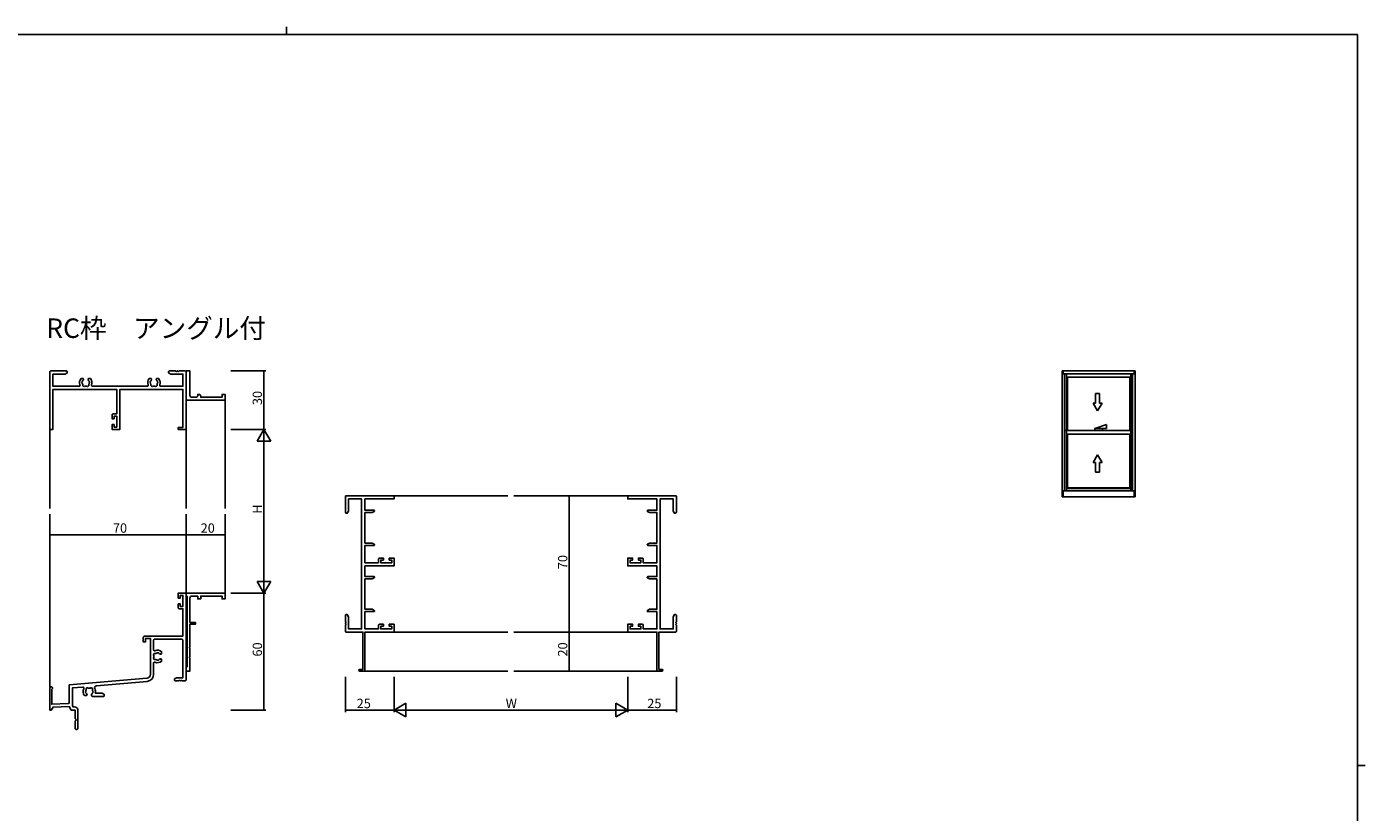
# Model space of a CAD drawing. Extents: x 0 to 1133, y 0 to 806.
# Drawn here: x 421 to 1108, y 403 to 806 of the extents above; entities that cross this region are included whole.
import ezdxf

# ---------------------------------------------------------------- set-up
doc = ezdxf.new("R2010")
doc.units = 0
doc.layers.get('0').update_dxf_attribs({"linetype": 'CONTINUOUS'})
for name, color, linetype in [('USER1', 3, 'CONTINUOUS'), ('YKK_11', 7, 'CONTINUOUS'), ('YKK_12', 2, 'CONTINUOUS'), ('YKK_A1', 4, 'CONTINUOUS'), ('YKK_D', 6, 'CONTINUOUS'), ('YKK_ZWAK', 7, 'CONTINUOUS')]:
    doc.layers.add(name, color=color, linetype=linetype)
doc.styles.get("Standard").update_dxf_attribs({"font": 'ROMANS.SHX', "bigfont": 'EXTFONT.SHX'})

# ---------------------------------------------------------------- blocks, each defined once
blk = doc.blocks.new('A201')
at = {"layer": 'YKK_ZWAK', "color": 254, "linetype": 'Continuous'}
for p, q in [((571, 410), (21, 410)), ((571, 410), (571, 35)), ((571, 222.5), (573, 222.5))]:
    blk.add_line(p, q, dxfattribs=at)
at = {"layer": 'YKK_ZWAK', "color": 8, "linetype": 'Continuous'}
blk.add_line((296.01, 412), (296.01, 410), dxfattribs=at)
blk = doc.blocks.new('K-65101')
at = {"color": 0, "linetype": 'ByBlock'}
blk.add_lwpolyline([(57.399934, 39.050014), (57.399934, 39.914553, 0.288748), (54.028583, 40.436621, -0.539623), (53.329934, 40.895466), (53.329934, 45.870014, -0.414214), (53.829934, 46.370014), (67.869934, 46.370014, -0.414214), (68.369934, 45.870014), (68.369934, 26.630014), (65.091126, 26.630014), (63.999934, 26.000014), (63.999934, 25.500014, 0.414214), (64.499934, 25.000014), (66.041672, 25.000014, 0.298217), (66.224975, 25.120014, -0.654654), (66.774884, 25.120014, 0.298217), (66.958187, 25.000014), (67.041672, 25.000014, 0.298217), (67.224975, 25.120014, -0.654654), (67.774884, 25.120014, 0.298217), (67.958187, 25.000014), (69.499934, 25.000014, 0.414214), (69.999934, 25.500014), (69.999934, 70.000014), (65.999934, 70.000014), (65.999934, 67.500014), (66.999934, 67.500014), (66.999934, 68.800014), (68.369934, 68.800014), (68.369934, 63.200014), (66.999934, 63.200014), (66.999934, 64.500014), (65.999934, 64.500014), (65.999934, 62.500014, 0.414214), (66.499934, 62.000014), (68.369934, 62.000014), (68.369934, 48.000014), (48.999934, 48.000014, 0.414214), (47.999934, 47.000014), (47.999934, 45.000014), (49.199934, 45.000014), (49.199934, 46.800014), (51.699934, 46.800014), (51.699934, 28.35584, -0.388879), (49.874246, 26.36345), (10.000057, 22.874911), (9.999993, 13.797109, -0.404023), (9.517431, 13.297431), (1.000021, 13.000024), (1.000041, 20.667536, 1.815679), (0.000031, 21.300009), (-0.000001, 10.000052), (0.799923, 10.000049), (1.679236, 11.522811), (9.999966, 11.813349), (11.046893, 10.000001), (12.999982, 9.99999), (12.999952, 5.670771, 0.331693), (13.142849, 5.479181, -0.745296), (13.142857, 4.520807, 0.331715), (13.000023, 4.329203), (12.999935, 0.750003, 1.000005), (14.49993, 0.749996), (14.499975, 9.829962, 0.414215), (12.699975, 11.62997), (11.991042, 11.629974), (11.629976, 12.255406), (11.63004, 21.381213), (16.870425, 21.839688, -0.590719), (17.455963, 20.966925, 0.307158), (17.885395, 17.400014), (18.749934, 17.400014, 0.414214), (19.149934, 17.800014), (19.149934, 17.938764, 0.199852), (19.031752, 18.222628, -0.082861), (18.685705, 18.703606, 0.162278), (18.596739, 18.793524, -0.5), (18.457821, 19.58137, 0.162278), (18.510668, 19.696293, -0.095279), (18.711082, 20.345915, 0.202231), (18.725075, 20.500712, -0.735923), (19.898219, 21.322156, 0.202231), (20.048466, 21.282361, -0.070196), (20.551402, 21.282361, 0.202231), (20.701649, 21.322156, -0.735923), (21.874793, 20.500712, 0.202231), (21.888786, 20.345915, -0.095279), (22.089201, 19.696293, 0.162278), (22.142047, 19.58137, -0.5), (22.003129, 18.793524, 0.162278), (21.914163, 18.703606, -0.082861), (21.568116, 18.222628, 0.199852), (21.449934, 17.938764), (21.449934, 17.500014, 0.414214), (21.949934, 17.000014), (27.499934, 17.000014, 0.414214), (27.999934, 17.500014), (27.999934, 18.000014), (26.908742, 18.630014), (23.379398, 18.630014, 0.192602), (23.129781, 20.993991, -0.53637), (23.926952, 22.457054), (50.016309, 24.739577, 0.388879), (53.329934, 28.355763), (53.329934, 34.104561, -0.539623), (54.028583, 34.563406, 0.288748), (57.399934, 35.085474), (57.399934, 35.950014, 0.414214), (56.999934, 36.350014), (56.861184, 36.350014, 0.199852), (56.57732, 36.231832, -0.082861), (56.096341, 35.885784, 0.162278), (56.006424, 35.796819, -0.5), (55.218578, 35.6579, 0.162278), (55.103655, 35.710747, -0.095279), (54.454033, 35.911162, 0.202231), (54.299236, 35.925154, -0.735923), (53.477791, 37.098298, 0.202231), (53.517586, 37.248546, -0.070196), (53.517586, 37.751482, 0.202231), (53.477791, 37.901729, -0.735923), (54.299236, 39.074873, 0.202231), (54.454033, 39.088866, -0.095279), (55.103655, 39.28928, 0.162278), (55.218578, 39.342127, -0.5), (56.006424, 39.203208, 0.162278), (56.096341, 39.114243, -0.082861), (56.57732, 38.768195, 0.199852), (56.861184, 38.650014), (56.999934, 38.650014, 0.414214)], format="xyb", close=True, dxfattribs=at)
blk = doc.blocks.new('K-99333')
at = {"color": 0, "linetype": 'ByBlock'}
blk.add_lwpolyline([(0.500031, 2.199997), (0.500031, 38.299988, 0.414214), (0.300018, 38.5, -0.414214), (0.000046, 38.799988), (0.000025, 40), (20.000048, 40), (20.000029, 37), (18.500046, 37), (18.500046, 38.5), (7.500051, 38.499984), (7.500025, 37), (6.000046, 37), (6.000046, 38.5), (3.000031, 38.5, 0.414214), (2.000031, 37.5), (2.000031, 24.999985), (4.80003, 24.999985), (4.799992, 23.999987), (2.000031, 23.999967), (2.00002, 12.458282, -0.298194), (1.88002, 12.274994, 0.654632), (1.88002, 11.725082, -0.298196), (2.000015, 11.541779), (2.00002, 7.458206, -0.298194), (1.88002, 7.274918, 0.654632), (1.88002, 6.725006, -0.298215), (2.000031, 6.541702), (2.000015, 0), (0.000037, 0), (0, 1.699997, -0.414214), (0.300003, 2, 0.414214)], format="xyb", close=True, dxfattribs=at)
blk = doc.blocks.new('K-65102')
at = {"color": 0, "linetype": 'ByBlock'}
blk.add_lwpolyline([(16.949997, 26.099997), (16.085456, 26.099995, 0.280836), (15.527443, 22.815135, -0.530212), (15.062981, 22.13), (1.63, 22.13), (1.63, 28.37), (7.908808, 28.37), (9, 29), (9, 29.5, 0.414214), (8.5, 30), (0.5, 30, 0.414214), (0, 29.5), (0, 0), (1.63, 0), (1.63, 20.5), (34.37, 20.5), (34.37, 8), (32.5, 8, 0.414214), (32, 7.5), (32, 5.5), (33, 5.5), (33, 6.8), (34.37, 6.8), (34.37, 1.2), (33, 1.2), (33, 2.5), (32, 2.5), (32, 0), (36, 0), (36, 20.5), (68.37, 20.5), (68.37, 1), (66, 1), (66, 0), (70, 0), (70, 29.5, 0.414214), (69.5, 30), (66.458256, 30, 0.298217), (66.274953, 29.88, -0.654654), (65.725044, 29.88, 0.298217), (65.541741, 30), (65.458256, 30, 0.298217), (65.274953, 29.88, -0.654654), (64.725044, 29.88, 0.298217), (64.541741, 30), (61.5, 30, 0.414214), (61, 29.5), (61, 29), (62.091192, 28.37), (68.37, 28.37), (68.37, 22.13), (56.937019, 22.13, -0.530212), (56.472557, 22.815135, 0.280837), (55.914534, 26.099995), (55.050003, 26.099997, 0.414214), (54.650003, 25.699997), (54.650003, 25.561249, 0.199848), (54.768179, 25.277388, -0.082861), (55.11423, 24.796406, 0.162275), (55.203194, 24.706489, -0.499993), (55.342112, 23.91865, 0.162275), (55.289267, 23.803729, -0.09528), (55.088858, 23.154095, 0.20223), (55.074862, 22.999299, -0.735922), (53.901716, 22.177854, 0.202239), (53.751465, 22.217652, -0.070196), (53.248536, 22.217654, 0.202239), (53.098282, 22.177856, -0.735922), (51.925137, 22.999299, 0.20223), (51.911148, 23.154099, -0.09528), (51.710733, 23.803728, 0.162275), (51.657888, 23.918649, -0.499993), (51.796806, 24.706488, 0.162275), (51.88577, 24.796405, -0.08286), (52.231812, 25.277382, 0.199855), (52.349997, 25.561249), (52.349997, 25.699997, 0.414214), (51.949997, 26.099997), (51.085456, 26.099995, 0.280836), (50.527443, 22.815135, -0.530212), (50.062981, 22.13), (21.937019, 22.13, -0.530212), (21.472557, 22.815135, 0.280837), (20.914534, 26.099995), (20.050003, 26.099997, 0.414214), (19.650003, 25.699997), (19.650003, 25.561249, 0.199848), (19.768179, 25.277388, -0.082861), (20.11423, 24.796406, 0.162275), (20.203194, 24.706489, -0.499993), (20.342112, 23.91865, 0.162275), (20.289267, 23.803729, -0.09528), (20.088858, 23.154095, 0.20223), (20.074862, 22.999299, -0.735922), (18.901716, 22.177854, 0.202239), (18.751465, 22.217652, -0.070196), (18.248536, 22.217654, 0.202239), (18.098282, 22.177856, -0.735922), (16.925137, 22.999299, 0.20223), (16.911148, 23.154099, -0.09528), (16.710733, 23.803728, 0.162275), (16.657888, 23.918649, -0.499993), (16.796806, 24.706488, 0.162275), (16.88577, 24.796405, -0.08286), (17.231812, 25.277382, 0.199855), (17.349997, 25.561249), (17.349997, 25.699997, 0.414214)], format="xyb", close=True, dxfattribs=at)
blk = doc.blocks.new('K-99302')
at = {"color": 0, "linetype": 'ByBlock'}
blk.add_lwpolyline([(0, 15), (0, 13.500015), (0, 0.000019), (2, -0.000003), (2, 12.500015, -0.414214), (3, 13.500015), (5, 13.500015, -0.414214), (6, 12.500015), (6, 12.000015), (6.5, 12.000015, 0.414214), (7.5, 13.000015), (7.499962, 13.500015), (18.5, 13.500015), (18.5, 12.00002), (20, 11.999995), (20, 15.000016)], format="xyb", close=True, dxfattribs=at)
blk = doc.blocks.new('K-65133')
at = {"color": 0, "linetype": 'ByBlock'}
blk.add_lwpolyline([(10, 0), (7.45, 0, -1), (7.45, 0.9), (9, 0.9), (9, 20), (0.5, 20, -0.414214), (0, 20.5), (0, 23.541742, -0.298217), (0.12, 23.725045, 0.654654), (0.12, 24.274955, -0.298217), (0, 24.458258), (0, 24.541742, -0.298217), (0.12, 24.725045, 0.654654), (0.12, 25.274955, -0.298217), (0, 25.458258), (0, 28.5, -0.414214), (0.5, 29), (1, 29), (1.63, 27.908808), (1.63, 21.63), (8.37, 21.63), (8.37, 88.37), (1.63, 88.37), (1.63, 82.091192), (1, 81), (0.5, 81, -0.414214), (0, 81.5), (0, 89.5, -0.414214), (0.5, 90), (25, 90), (25, 88.37), (10, 88.37), (10, 82.5), (14.7, 82.5, -0.767327), (14.85, 81.940192), (13.741154, 81.3), (10, 81.3), (10, 65.7), (13.741154, 65.7), (14.85, 65.059808, -0.767327), (14.7, 64.5), (10, 64.5), (10, 55.63), (17, 55.63), (17, 57.5, -0.414214), (17.5, 58), (19.5, 58), (19.5, 57), (18.2, 57), (18.2, 55.63), (23.8, 55.63), (23.8, 57), (22.5, 57), (22.5, 58), (25, 58), (25, 54), (10, 54), (10, 48.5), (14.7, 48.5, -0.767327), (14.85, 47.940192), (13.741154, 47.3), (10, 47.3), (10, 31.7), (13.741154, 31.7), (14.85, 31.059808, -0.767327), (14.7, 30.5), (10, 30.5), (10, 21.63), (17, 21.63), (17, 23.5, -0.414214), (17.5, 24), (19.5, 24), (19.5, 23), (18.2, 23), (18.2, 21.63), (23.8, 21.63), (23.8, 23), (22.5, 23), (22.5, 24), (25, 24), (25, 20), (10, 20)], format="xyb", close=True, dxfattribs=at)

msp = doc.modelspace()

# ---------------------------------------------------------------- linework, layer by layer
at = {"layer": 'YKK_12'}
for p, q in [((502.48, 558.9), (502.48, 629.4)), ((522.48, 558.9), (522.48, 617.4)), ((432.48, 558.9), (432.48, 599.4)), ((464.48, 599.4), (468.48, 599.4)), ((667.78, 565.4), (609, 565.4)), ((670.78, 565.4), (729.56, 565.4)), ((432.48, 467.4), (432.48, 555.9)), ((502.48, 515.1), (502.48, 555.9)), ((522.48, 512.4), (522.48, 555.9)), ((498.48, 515.4), (502.48, 515.4)), ((667.78, 495.4), (608.97, 495.4)), ((670.78, 495.4), (729.59, 495.4)), ((667.78, 475.4), (593.98, 475.4)), ((670.78, 475.4), (744.58, 475.4))]:
    msp.add_line(p, q, dxfattribs=at)
at = {"layer": 'YKK_A1'}
for p, q in [((952.32, 564.9), (952.32, 629.4)), ((952.32, 629.4), (989.82, 629.4)), ((952.82, 629.4), (952.82, 627.9)), ((952.82, 627.9), (989.32, 627.9)), ((953.57, 567.9), (953.57, 627.9)), ((954.52, 567.9), (954.52, 627.9)), ((954.52, 626.3), (987.62, 626.3)), ((955.07, 626.3), (955.07, 598.9)), ((987.07, 626.3), (987.07, 598.9)), ((987.62, 567.9), (987.62, 627.9)), ((988.57, 567.9), (988.57, 627.9)), ((989.32, 629.4), (989.32, 627.9)), ((989.82, 564.9), (989.82, 629.4)), ((969.57, 612.9), (968.27, 612.9)), ((968.27, 612.9), (970.57, 608.9)), ((968.27, 612.9), (969.57, 612.9)), ((970.57, 608.9), (968.27, 612.9)), ((971.57, 617.9), (969.57, 617.9)), ((969.57, 617.9), (971.57, 617.9)), ((969.57, 617.9), (969.57, 612.9)), ((969.57, 612.9), (969.57, 617.9)), ((970.57, 608.9), (972.88, 612.9)), ((970.57, 608.9), (972.88, 612.9)), ((971.57, 612.9), (971.57, 617.9)), ((971.57, 612.9), (971.57, 617.9)), ((972.88, 612.9), (971.57, 612.9)), ((971.57, 612.9), (972.88, 612.9)), ((953.57, 598.9), (988.57, 598.9)), ((975.07, 601.9), (969.07, 599.9)), ((969.07, 599.9), (969.07, 598.9)), ((969.07, 599.9), (975.07, 599.9)), ((973.07, 599.9), (973.07, 598.9)), ((975.07, 601.9), (975.07, 599.9)), ((954.52, 596.9), (987.62, 596.9)), ((955.07, 596.9), (955.07, 569.43)), ((987.07, 596.9), (987.07, 569.43)), ((968.27, 582.4), (970.57, 586.4)), ((970.57, 586.4), (968.27, 582.4)), ((970.57, 586.4), (972.88, 582.4)), ((970.57, 586.4), (972.88, 582.4)), ((969.57, 582.4), (968.27, 582.4)), ((968.27, 582.4), (969.57, 582.4)), ((969.57, 577.4), (969.57, 582.4)), ((969.57, 582.4), (969.57, 577.4)), ((971.57, 577.4), (969.57, 577.4)), ((969.57, 577.4), (971.57, 577.4)), ((971.57, 582.4), (971.57, 577.4)), ((971.57, 582.4), (971.57, 577.4)), ((972.88, 582.4), (971.57, 582.4)), ((971.57, 582.4), (972.88, 582.4)), ((952.32, 564.9), (989.82, 564.9)), ((952.82, 567.9), (989.32, 567.9)), ((952.82, 564.9), (952.82, 567.9)), ((954.52, 569.43), (987.62, 569.43)), ((954.52, 569.15), (987.62, 569.15)), ((989.32, 564.9), (989.32, 567.9))]:
    msp.add_line(p, q, dxfattribs=at)
at = {"layer": 'YKK_D'}
for p, q in [((525.48, 629.4), (543.48, 629.4)), ((542.48, 629.4), (542.48, 599.4)), ((525.48, 599.4), (543.48, 599.4)), ((525.48, 599.4), (543.48, 599.4)), ((542.48, 599.4), (538.98, 593.34)), ((542.48, 599.4), (545.98, 593.34)), ((542.48, 599.4), (542.48, 587.28)), ((538.98, 593.34), (545.98, 593.34)), ((542.48, 592.4), (542.48, 522.4)), ((715.57, 565.4), (698.28, 565.4)), ((699.28, 495.4), (699.28, 565.4)), ((432.48, 526.27), (432.48, 546.4)), ((432.48, 545.4), (502.48, 545.4)), ((502.48, 526.27), (502.48, 546.4)), ((502.48, 526.27), (502.48, 546.4)), ((522.48, 545.4), (502.48, 545.4)), ((522.48, 526.27), (522.48, 546.4)), ((542.48, 515.4), (542.48, 527.52)), ((542.48, 515.4), (538.98, 521.46)), ((545.98, 521.46), (538.98, 521.46)), ((542.48, 515.4), (545.98, 521.46)), ((525.48, 515.4), (543.48, 515.4)), ((525.48, 515.4), (543.48, 515.4)), ((542.48, 515.4), (542.48, 455.4)), ((715.57, 495.4), (698.28, 495.4)), ((715.57, 495.4), (698.28, 495.4)), ((699.28, 495.4), (699.28, 475.4)), ((715.57, 475.4), (698.28, 475.4)), ((584.28, 472.4), (584.28, 454.4)), ((609.28, 472.4), (609.28, 454.4)), ((609.28, 472.4), (609.28, 454.4)), ((729.28, 472.4), (729.28, 454.4)), ((729.28, 472.4), (729.28, 454.4)), ((754.28, 472.4), (754.28, 454.4)), ((525.48, 455.4), (543.48, 455.4)), ((609.28, 455.4), (584.28, 455.4)), ((609.28, 455.4), (615.34, 458.9)), ((729.28, 455.4), (609.28, 455.4)), ((609.28, 455.4), (615.34, 451.9)), ((615.34, 458.9), (615.34, 451.9)), ((723.22, 458.9), (723.22, 451.9)), ((729.28, 455.4), (723.22, 458.9)), ((729.28, 455.4), (723.22, 451.9)), ((729.28, 455.4), (754.28, 455.4))]:
    msp.add_line(p, q, dxfattribs=at)
at = {"layer": 'YKK_D', "linetype": 'ByBlock', "const_width": 0.68}
for points in [[(542.48, 629.32, 1), (542.48, 629.49, 1)], [(699.28, 565.31, 1), (699.28, 565.48, 1)], [(432.57, 545.4, 1), (432.4, 545.4, 1)], [(502.56, 545.4, 1), (502.39, 545.4, 1)], [(502.4, 545.4, 1), (502.57, 545.4, 1)], [(522.39, 545.4, 1), (522.56, 545.4, 1)], [(699.28, 495.49, 1), (699.28, 495.32, 1)], [(699.28, 495.32, 1), (699.28, 495.49, 1)], [(699.28, 475.48, 1), (699.28, 475.31, 1)], [(542.48, 455.48, 1), (542.48, 455.31, 1)], [(584.37, 455.4, -1), (584.2, 455.4, -1)], [(754.19, 455.4, 1), (754.36, 455.4, 1)]]:
    msp.add_lwpolyline(points, format="xyb", close=True, dxfattribs=at)

# ---------------------------------------------------------------- block references
at = {"layer": 'YKK_11'}
for name, p in [('K-65102', (432.48, 599.4)), ('K-65133', (584.28, 475.4)), ('K-65101', (432.48, 445.4)), ('K-99333', (502.48, 475.4))]:
    msp.add_blockref(name, p, dxfattribs=at)
at = {"layer": 'YKK_11', "xscale": -1, "rotation": 180}
msp.add_blockref('K-99302', (502.48, 629.4), dxfattribs=at)
at = {"layer": 'YKK_11', "xscale": -1}
msp.add_blockref('K-65133', (754.28, 475.4), dxfattribs=at)
at = {"layer": 'YKK_ZWAK', "xscale": 1.9999999992, "yscale": 1.9999999992, "zscale": 1.9999999992}
msp.add_blockref('A201', (-38, -18), dxfattribs=at)

# ---------------------------------------------------------------- texts
at = {"layer": 'USER1'}
msp.add_text('RC枠\u3000アングル付', height=10, dxfattribs=at).set_placement((430.63, 646.35))
at = {"layer": 'YKK_D'}
for s, rotation, p in [('30', 90, (541.48, 611.9)), ('H', 90, (541.48, 556.16)), ('70', 359.99984, (464.93, 546.4)), ('20', 0.00097, (509.97, 546.4)), ('70', 90, (698.28, 527.7)), ('60', 90, (541.48, 482.87)), ('20', 90, (698.28, 482.89))]:
    msp.add_text(s, height=4.8, rotation=rotation, dxfattribs=at).set_placement(p)
for s, p in [('25', (590.1, 456.4)), ('W', (666.63, 456.4)), ('25', (739.31, 456.4))]:
    msp.add_text(s, height=4.8, dxfattribs=at).set_placement(p)

doc.saveas('drawing.dxf')
